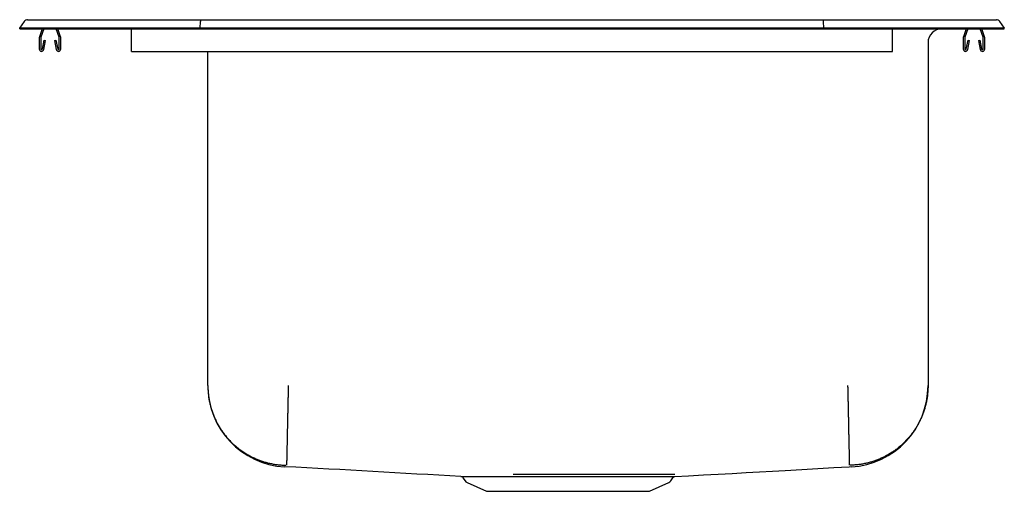
# Model space of a CAD drawing. Units: inches. Extents: x -11 to 11, y -10.3 to 0.2.
import ezdxf

# ---------------------------------------------------------------- set-up
doc = ezdxf.new("R2010")
doc.units = ezdxf.units.IN
doc.header["$MEASUREMENT"] = 0
doc.layers.get('0').update_dxf_attribs({"linetype": 'CONTINUOUS'})

# ---------------------------------------------------------------- blocks, each defined once
blk = doc.blocks.new('DLR222210_LEFT')
at = {"color": 7, "linetype": 'Continuous'}
for p, q in [((-11, 0.016), (-10.896, 0.164)), ((-10.844, 0.016), (-11, 0.016)), ((-11, 0), (-11, 0.016)), ((-11, 0), (-10.844, 0)), ((-10.49, 0.016), (-10.844, 0.016)), ((-10.844, 0), (-10.49, 0)), ((-10.822, 0.202), (-10.666, 0.202)), ((-10.666, 0.202), (-10.482, 0.202)), ((-10.498, 0), (-10.559, -0.177)), ((-10.461, 0), (-10.526, -0.188)), ((-6.965, 0.016), (-10.49, 0.016)), ((-10.49, 0), (-6.965, 0)), ((-10.482, 0.202), (-6.961, 0.202)), ((-10.119, -0.188), (-10.184, 0)), ((-10.086, -0.177), (-10.147, 0)), ((-8.5, -0.177), (-8.5, 0)), ((-6.965, 0.016), (-6.963, 0.164)), ((-6.965, 0), (-6.965, 0.016)), ((6.965, 0.016), (-6.965, 0.016)), ((-6.965, 0), (6.965, 0)), ((-6.961, 0.202), (6.961, 0.202)), ((6.961, 0.202), (10.482, 0.202)), ((6.965, 0.016), (6.963, 0.164)), ((6.965, 0), (6.965, 0.016)), ((10.49, 0.016), (6.965, 0.016)), ((6.965, 0), (10.49, 0)), ((8.5, -0.177), (8.5, 0)), ((9.671, 0), (9.671, 0)), ((10.147, 0), (10.086, -0.177)), ((10.184, 0), (10.119, -0.188)), ((10.526, -0.188), (10.461, 0)), ((10.482, 0.202), (10.666, 0.202)), ((10.844, 0.016), (10.49, 0.016)), ((10.49, 0), (10.844, 0)), ((10.559, -0.177), (10.498, 0)), ((10.666, 0.202), (10.822, 0.202)), ((11, 0.016), (10.844, 0.016)), ((10.844, 0), (11, 0)), ((10.896, 0.164), (11, 0.016)), ((11, 0), (11, 0.016)), ((-10.562, -0.198), (-10.562, -0.452)), ((-10.527, -0.198), (-10.527, -0.452)), ((-10.117, -0.452), (-10.117, -0.198)), ((-10.082, -0.452), (-10.082, -0.198)), ((-8.5, -0.198), (-8.5, -0.177)), ((-8.5, -0.452), (-8.5, -0.198)), ((8.5, 0), (9.671, 0)), ((8.5, -0.198), (8.5, -0.177)), ((8.5, -0.452), (8.5, -0.198)), ((10.082, -0.198), (10.082, -0.452)), ((10.117, -0.198), (10.117, -0.452)), ((10.527, -0.452), (10.527, -0.198)), ((10.562, -0.452), (10.562, -0.198)), ((-10.494, -0.455), (-10.456, -0.257)), ((-10.459, -0.462), (-10.422, -0.263)), ((-10.456, -0.257), (-10.422, -0.263)), ((-10.223, -0.263), (-10.189, -0.257)), ((-10.223, -0.263), (-10.186, -0.462)), ((-10.189, -0.257), (-10.151, -0.455)), ((9.296, -0.313), (9.296, -7.966)), ((10.151, -0.455), (10.189, -0.257)), ((10.186, -0.462), (10.223, -0.263)), ((10.189, -0.257), (10.223, -0.263)), ((10.422, -0.263), (10.456, -0.257)), ((10.422, -0.263), (10.459, -0.462)), ((10.456, -0.257), (10.494, -0.455)), ((-8.5, -0.504), (-8.5, -0.452)), ((-8.5, -0.504), (8.5, -0.504)), ((-6.796, -7.966), (-6.796, -0.504)), ((8.5, -0.504), (8.5, -0.452)), ((-1.095, -10.024), (-1.048, -10.091)), ((3.548, -10.091), (3.594, -10.025)), ((-1.004, -10.128), (-0.573, -10.325)), ((-0.573, -10.325), (3.073, -10.325)), ((3.073, -10.325), (3.504, -10.128))]:
    blk.add_line(p, q, dxfattribs=at)
for points in [[(-6.961, 0.202), (-6.962, 0.201), (-6.962, 0.196), (-6.962, 0.188), (-6.963, 0.177), (-6.963, 0.164)], [(6.963, 0.164), (6.963, 0.177), (6.962, 0.188), (6.962, 0.196), (6.962, 0.201), (6.961, 0.202)], [(-6.796, -7.966), (-6.795, -7.988), (-6.795, -8.009), (-6.794, -8.031), (-6.793, -8.052), (-6.792, -8.074), (-6.79, -8.095), (-6.789, -8.117), (-6.787, -8.138), (-6.785, -8.16), (-6.783, -8.181), (-6.781, -8.202), (-6.778, -8.224), (-6.774, -8.245), (-6.771, -8.266), (-6.767, -8.287), (-6.763, -8.308), (-6.759, -8.33), (-6.754, -8.351), (-6.749, -8.372), (-6.744, -8.393), (-6.739, -8.413), (-6.733, -8.434), (-6.727, -8.455), (-6.721, -8.476), (-6.715, -8.496), (-6.709, -8.517), (-6.702, -8.537), (-6.695, -8.557), (-6.688, -8.578), (-6.68, -8.598), (-6.672, -8.618), (-6.664, -8.638), (-6.656, -8.658), (-6.648, -8.678), (-6.639, -8.697), (-6.63, -8.717), (-6.621, -8.736), (-6.611, -8.756), (-6.601, -8.775), (-6.592, -8.794), (-6.581, -8.813), (-6.571, -8.832), (-6.56, -8.851), (-6.55, -8.869), (-6.539, -8.888), (-6.527, -8.906), (-6.516, -8.924), (-6.504, -8.942), (-6.492, -8.96), (-6.48, -8.978), (-6.468, -8.995), (-6.455, -9.013), (-6.442, -9.03), (-6.429, -9.047), (-6.416, -9.064), (-6.403, -9.081), (-6.389, -9.098), (-6.375, -9.114), (-6.361, -9.131), (-6.347, -9.147), (-6.333, -9.163), (-6.318, -9.179), (-6.303, -9.194), (-6.288, -9.21), (-6.273, -9.225), (-6.258, -9.24), (-6.242, -9.255), (-6.227, -9.27), (-6.211, -9.285), (-6.195, -9.299), (-6.179, -9.313), (-6.162, -9.327), (-6.146, -9.341), (-6.129, -9.354), (-6.112, -9.368), (-6.095, -9.381), (-6.078, -9.394), (-6.06, -9.406), (-6.043, -9.419), (-6.025, -9.431), (-6.007, -9.443), (-5.989, -9.455), (-5.971, -9.467), (-5.953, -9.478), (-5.935, -9.489), (-5.916, -9.5), (-5.898, -9.511), (-5.879, -9.522), (-5.86, -9.532), (-5.841, -9.542), (-5.822, -9.552), (-5.802, -9.562), (-5.783, -9.571), (-5.764, -9.58), (-5.744, -9.589), (-5.724, -9.598), (-5.705, -9.606), (-5.685, -9.614), (-5.665, -9.622), (-5.644, -9.63), (-5.624, -9.637), (-5.604, -9.645), (-5.584, -9.652), (-5.563, -9.658), (-5.543, -9.665), (-5.522, -9.671), (-5.501, -9.677), (-5.481, -9.683), (-5.46, -9.688), (-5.439, -9.694), (-5.418, -9.699), (-5.397, -9.703), (-5.376, -9.708), (-5.355, -9.712), (-5.334, -9.716), (-5.312, -9.72), (-5.291, -9.723), (-5.27, -9.726), (-5.248, -9.729), (-5.227, -9.731), (-5.206, -9.733), (-5.184, -9.735), (-5.163, -9.737), (-5.141, -9.738), (-5.12, -9.74), (-5.098, -9.741), (-5.077, -9.742), (-5.055, -9.744)], [(-5, -7.966), (-5, -7.988), (-5.001, -8.009), (-5.001, -8.031), (-5.002, -8.052), (-5.002, -8.073), (-5.003, -8.095), (-5.003, -8.116), (-5.003, -8.138), (-5.004, -8.159), (-5.004, -8.18), (-5.005, -8.202), (-5.005, -8.223), (-5.006, -8.244), (-5.006, -8.265), (-5.006, -8.286), (-5.007, -8.307), (-5.007, -8.328), (-5.008, -8.349), (-5.008, -8.37), (-5.009, -8.391), (-5.009, -8.412), (-5.009, -8.433), (-5.01, -8.453), (-5.01, -8.474), (-5.011, -8.495), (-5.011, -8.515), (-5.012, -8.535), (-5.012, -8.556), (-5.012, -8.576), (-5.013, -8.596), (-5.013, -8.616), (-5.014, -8.636), (-5.014, -8.656), (-5.014, -8.675), (-5.015, -8.695), (-5.015, -8.715), (-5.016, -8.734), (-5.016, -8.753), (-5.016, -8.772), (-5.017, -8.792), (-5.017, -8.81), (-5.018, -8.829), (-5.018, -8.848), (-5.018, -8.867), (-5.019, -8.885), (-5.019, -8.903), (-5.019, -8.921), (-5.02, -8.939), (-5.02, -8.957), (-5.021, -8.975), (-5.021, -8.993), (-5.021, -9.01), (-5.022, -9.027), (-5.022, -9.045), (-5.022, -9.062), (-5.023, -9.078), (-5.023, -9.095), (-5.023, -9.112), (-5.024, -9.128), (-5.024, -9.144), (-5.024, -9.16), (-5.025, -9.176), (-5.025, -9.191), (-5.025, -9.207), (-5.026, -9.222), (-5.026, -9.237), (-5.026, -9.252), (-5.027, -9.267), (-5.027, -9.281), (-5.027, -9.296), (-5.028, -9.31), (-5.028, -9.324), (-5.028, -9.338), (-5.028, -9.351), (-5.029, -9.365), (-5.029, -9.378), (-5.029, -9.391), (-5.029, -9.403), (-5.03, -9.416), (-5.03, -9.428), (-5.03, -9.44), (-5.03, -9.452), (-5.031, -9.464), (-5.031, -9.475), (-5.031, -9.487), (-5.031, -9.498), (-5.032, -9.508), (-5.032, -9.519), (-5.032, -9.529), (-5.032, -9.539), (-5.033, -9.549), (-5.033, -9.559), (-5.033, -9.568), (-5.033, -9.578), (-5.033, -9.586), (-5.034, -9.595), (-5.034, -9.604), (-5.034, -9.612), (-5.034, -9.62), (-5.034, -9.628), (-5.034, -9.635), (-5.035, -9.642), (-5.035, -9.649), (-5.035, -9.656), (-5.035, -9.663), (-5.035, -9.669), (-5.035, -9.675), (-5.035, -9.681), (-5.036, -9.687), (-5.036, -9.692), (-5.036, -9.697), (-5.036, -9.702), (-5.036, -9.706), (-5.036, -9.711), (-5.036, -9.715), (-5.036, -9.719), (-5.036, -9.722), (-5.036, -9.725), (-5.036, -9.728), (-5.037, -9.73), (-5.037, -9.733), (-5.037, -9.735), (-5.037, -9.736), (-5.037, -9.738), (-5.037, -9.74), (-5.037, -9.741), (-5.037, -9.742), (-5.037, -9.744)], [(7.5, -7.966), (7.5, -7.988), (7.501, -8.009), (7.501, -8.031), (7.502, -8.052), (7.502, -8.073), (7.503, -8.095), (7.503, -8.116), (7.504, -8.138), (7.504, -8.159), (7.504, -8.18), (7.505, -8.202), (7.505, -8.223), (7.506, -8.244), (7.506, -8.265), (7.507, -8.286), (7.507, -8.307), (7.508, -8.328), (7.508, -8.349), (7.508, -8.37), (7.509, -8.391), (7.509, -8.412), (7.51, -8.433), (7.51, -8.453), (7.511, -8.474), (7.511, -8.495), (7.511, -8.515), (7.512, -8.535), (7.512, -8.556), (7.513, -8.576), (7.513, -8.596), (7.513, -8.616), (7.514, -8.636), (7.514, -8.656), (7.515, -8.675), (7.515, -8.695), (7.516, -8.715), (7.516, -8.734), (7.516, -8.753), (7.517, -8.772), (7.517, -8.792), (7.518, -8.81), (7.518, -8.829), (7.518, -8.848), (7.519, -8.867), (7.519, -8.885), (7.519, -8.903), (7.52, -8.921), (7.52, -8.939), (7.521, -8.957), (7.521, -8.975), (7.521, -8.993), (7.522, -9.01), (7.522, -9.027), (7.522, -9.045), (7.523, -9.062), (7.523, -9.078), (7.523, -9.095), (7.524, -9.112), (7.524, -9.128), (7.524, -9.144), (7.525, -9.16), (7.525, -9.176), (7.525, -9.191), (7.526, -9.207), (7.526, -9.222), (7.526, -9.237), (7.527, -9.252), (7.527, -9.267), (7.527, -9.281), (7.528, -9.296), (7.528, -9.31), (7.528, -9.324), (7.528, -9.338), (7.529, -9.351), (7.529, -9.365), (7.529, -9.378), (7.53, -9.391), (7.53, -9.403), (7.53, -9.416), (7.53, -9.428), (7.531, -9.44), (7.531, -9.452), (7.531, -9.464), (7.531, -9.475), (7.532, -9.487), (7.532, -9.498), (7.532, -9.508), (7.532, -9.519), (7.532, -9.529), (7.533, -9.539), (7.533, -9.549), (7.533, -9.559), (7.533, -9.568), (7.533, -9.578), (7.534, -9.586), (7.534, -9.595), (7.534, -9.604), (7.534, -9.612), (7.534, -9.62), (7.534, -9.628), (7.535, -9.635), (7.535, -9.642), (7.535, -9.649), (7.535, -9.656), (7.535, -9.663), (7.535, -9.669), (7.535, -9.675), (7.536, -9.681), (7.536, -9.687), (7.536, -9.692), (7.536, -9.697), (7.536, -9.702), (7.536, -9.706), (7.536, -9.711), (7.536, -9.715), (7.536, -9.719), (7.536, -9.722), (7.536, -9.725), (7.537, -9.728), (7.537, -9.73), (7.537, -9.733), (7.537, -9.735), (7.537, -9.736), (7.537, -9.738), (7.537, -9.74), (7.537, -9.741), (7.537, -9.742), (7.537, -9.744)], [(9.296, -7.966), (9.295, -7.988), (9.295, -8.009), (9.294, -8.031), (9.293, -8.052), (9.292, -8.074), (9.29, -8.095), (9.289, -8.117), (9.287, -8.138), (9.285, -8.16), (9.283, -8.181), (9.281, -8.202), (9.278, -8.224), (9.274, -8.245), (9.271, -8.266), (9.267, -8.287), (9.263, -8.308), (9.259, -8.33), (9.254, -8.351), (9.249, -8.372), (9.244, -8.393), (9.239, -8.413), (9.233, -8.434), (9.227, -8.455), (9.221, -8.476), (9.215, -8.496), (9.209, -8.517), (9.202, -8.537), (9.195, -8.557), (9.188, -8.578), (9.18, -8.598), (9.172, -8.618), (9.164, -8.638), (9.156, -8.658), (9.148, -8.678), (9.139, -8.697), (9.13, -8.717), (9.121, -8.736), (9.111, -8.756), (9.101, -8.775), (9.092, -8.794), (9.081, -8.813), (9.071, -8.832), (9.06, -8.851), (9.05, -8.869), (9.039, -8.888), (9.027, -8.906), (9.016, -8.924), (9.004, -8.942), (8.992, -8.96), (8.98, -8.978), (8.968, -8.995), (8.955, -9.013), (8.942, -9.03), (8.929, -9.047), (8.916, -9.064), (8.903, -9.081), (8.889, -9.098), (8.875, -9.114), (8.861, -9.131), (8.847, -9.147), (8.833, -9.163), (8.818, -9.179), (8.803, -9.194), (8.788, -9.21), (8.773, -9.225), (8.758, -9.24), (8.742, -9.255), (8.727, -9.27), (8.711, -9.285), (8.695, -9.299), (8.679, -9.313), (8.662, -9.327), (8.646, -9.341), (8.629, -9.354), (8.612, -9.368), (8.595, -9.381), (8.578, -9.394), (8.56, -9.406), (8.543, -9.419), (8.525, -9.431), (8.507, -9.443), (8.489, -9.455), (8.471, -9.467), (8.453, -9.478), (8.435, -9.489), (8.416, -9.5), (8.398, -9.511), (8.379, -9.522), (8.36, -9.532), (8.341, -9.542), (8.322, -9.552), (8.302, -9.562), (8.283, -9.571), (8.264, -9.58), (8.244, -9.589), (8.224, -9.598), (8.205, -9.606), (8.185, -9.614), (8.165, -9.622), (8.144, -9.63), (8.124, -9.637), (8.104, -9.645), (8.084, -9.652), (8.063, -9.658), (8.043, -9.665), (8.022, -9.671), (8.001, -9.677), (7.981, -9.683), (7.96, -9.688), (7.939, -9.694), (7.918, -9.699), (7.897, -9.703), (7.876, -9.708), (7.855, -9.712), (7.834, -9.716), (7.812, -9.72), (7.791, -9.723), (7.77, -9.726), (7.748, -9.729), (7.727, -9.731), (7.706, -9.733), (7.684, -9.735), (7.663, -9.737), (7.641, -9.738), (7.62, -9.74), (7.598, -9.741), (7.577, -9.742), (7.555, -9.744)], [(-1.142, -9.997), (-1.143, -9.997), (-1.143, -9.997), (-1.143, -9.997), (-1.142, -9.997), (-1.141, -9.997), (-1.14, -9.997), (-1.139, -9.997), (-1.137, -9.997), (-1.135, -9.997), (-1.134, -9.997), (-1.131, -9.997), (-1.129, -9.997), (-1.127, -9.997), (-1.125, -9.997), (-1.122, -9.997), (-1.12, -9.997), (-1.117, -9.997), (-1.114, -9.997), (-1.111, -9.997), (-1.108, -9.997), (-1.105, -9.997), (-1.101, -9.997), (-1.097, -9.997), (-1.093, -9.997), (-1.089, -9.997), (-1.085, -9.997), (-1.081, -9.997), (-1.076, -9.997), (-1.071, -9.997), (-1.067, -9.997), (-1.062, -9.997), (-1.056, -9.997), (-1.051, -9.997), (-1.046, -9.997), (-1.04, -9.997), (-1.034, -9.997), (-1.028, -9.997), (-1.022, -9.997), (-1.016, -9.997), (-1.01, -9.997), (-1.003, -9.997), (-0.996, -9.997), (-0.99, -9.997), (-0.983, -9.997), (-0.976, -9.997), (-0.968, -9.997), (-0.961, -9.998), (-0.953, -9.998), (-0.945, -9.998), (-0.938, -9.998), (-0.93, -9.998), (-0.921, -9.998), (-0.913, -9.998), (-0.905, -9.998), (-0.896, -9.998), (-0.887, -9.998), (-0.878, -9.998), (-0.869, -9.998), (-0.86, -9.998), (-0.851, -9.998), (-0.841, -9.998), (-0.832, -9.998), (-0.822, -9.998), (-0.812, -9.998), (-0.802, -9.998), (-0.792, -9.998), (-0.781, -9.998), (-0.771, -9.998), (-0.76, -9.998), (-0.75, -9.998), (-0.739, -9.998), (-0.728, -9.998), (-0.717, -9.998), (-0.705, -9.998), (-0.694, -9.998), (-0.683, -9.998), (-0.671, -9.998), (-0.659, -9.998), (-0.647, -9.998), (-0.635, -9.998), (-0.623, -9.998), (-0.611, -9.998), (-0.598, -9.998), (-0.586, -9.998), (-0.573, -9.998), (-0.56, -9.998), (-0.547, -9.998), (-0.534, -9.998), (-0.521, -9.998), (-0.508, -9.998), (-0.495, -9.998), (-0.481, -9.998), (-0.467, -9.998), (-0.454, -9.998), (-0.44, -9.998), (-0.426, -9.998), (-0.412, -9.998), (-0.398, -9.998), (-0.383, -9.998), (-0.369, -9.998), (-0.354, -9.998), (-0.34, -9.998), (-0.325, -9.998), (-0.31, -9.998), (-0.295, -9.998), (-0.28, -9.998), (-0.265, -9.998), (-0.25, -9.998), (-0.234, -9.998), (-0.219, -9.998), (-0.203, -9.998), (-0.187, -9.998), (-0.172, -9.998), (-0.156, -9.998), (-0.14, -9.998), (-0.124, -9.998), (-0.107, -9.998), (-0.091, -9.998), (-0.075, -9.998), (-0.059, -9.998)], [(0.006, -9.998), (0.026, -9.998), (0.047, -9.998), (0.067, -9.998), (0.087, -9.998), (0.108, -9.998), (0.128, -9.998), (0.149, -9.998), (0.169, -9.998), (0.19, -9.998), (0.21, -9.998), (0.231, -9.998), (0.252, -9.998), (0.273, -9.998), (0.294, -9.998), (0.315, -9.998), (0.337, -9.998), (0.358, -9.998), (0.38, -9.998), (0.401, -9.998), (0.423, -9.998), (0.445, -9.998), (0.467, -9.998), (0.489, -9.998), (0.511, -9.998), (0.533, -9.998), (0.555, -9.998), (0.578, -9.998), (0.6, -9.998), (0.622, -9.998), (0.645, -9.998), (0.667, -9.998), (0.69, -9.998), (0.712, -9.998), (0.735, -9.998), (0.757, -9.998), (0.78, -9.998), (0.803, -9.998), (0.826, -9.998), (0.848, -9.998), (0.871, -9.998), (0.894, -9.998), (0.917, -9.998), (0.94, -9.998), (0.963, -9.998), (0.986, -9.998), (1.009, -9.998), (1.032, -9.998), (1.056, -9.998), (1.079, -9.998), (1.102, -9.998), (1.125, -9.998), (1.148, -9.998), (1.171, -9.998), (1.194, -9.998), (1.218, -9.998), (1.241, -9.998), (1.264, -9.998), (1.287, -9.998), (1.31, -9.998), (1.334, -9.998), (1.357, -9.998), (1.38, -9.998), (1.403, -9.998), (1.426, -9.998), (1.449, -9.998), (1.472, -9.998), (1.495, -9.998), (1.518, -9.998), (1.541, -9.998), (1.564, -9.998), (1.587, -9.998), (1.61, -9.998), (1.633, -9.998), (1.656, -9.998), (1.679, -9.998), (1.702, -9.998), (1.725, -9.998), (1.747, -9.998), (1.77, -9.998), (1.793, -9.998), (1.815, -9.998), (1.838, -9.998), (1.86, -9.998), (1.882, -9.998), (1.905, -9.998), (1.927, -9.998), (1.949, -9.998), (1.971, -9.998), (1.993, -9.998), (2.015, -9.998), (2.037, -9.998), (2.059, -9.998), (2.081, -9.998), (2.103, -9.998), (2.124, -9.998), (2.146, -9.998), (2.167, -9.998), (2.189, -9.998), (2.21, -9.998), (2.231, -9.998), (2.252, -9.998), (2.273, -9.998), (2.294, -9.998), (2.315, -9.998), (2.336, -9.998), (2.356, -9.998), (2.377, -9.998), (2.397, -9.998), (2.417, -9.998), (2.437, -9.998), (2.458, -9.998), (2.478, -9.998)], [(3.639, -9.951), (3.638, -9.951), (3.637, -9.951), (3.635, -9.951), (3.634, -9.951), (3.633, -9.951), (3.631, -9.951), (3.629, -9.951), (3.627, -9.951), (3.624, -9.951), (3.622, -9.951), (3.619, -9.951), (3.616, -9.951), (3.612, -9.951), (3.609, -9.951), (3.605, -9.951), (3.601, -9.951), (3.596, -9.951), (3.592, -9.951), (3.587, -9.951), (3.582, -9.951), (3.577, -9.951), (3.571, -9.951), (3.566, -9.951), (3.56, -9.951), (3.554, -9.951), (3.548, -9.951), (3.541, -9.951), (3.535, -9.951), (3.528, -9.951), (3.521, -9.951), (3.514, -9.951), (3.506, -9.951), (3.498, -9.951), (3.49, -9.951), (3.482, -9.951), (3.474, -9.951), (3.465, -9.951), (3.457, -9.951), (3.448, -9.951), (3.439, -9.951), (3.429, -9.952), (3.42, -9.952), (3.41, -9.952), (3.4, -9.952), (3.39, -9.952), (3.38, -9.952), (3.369, -9.952), (3.358, -9.952), (3.347, -9.952), (3.336, -9.952), (3.325, -9.952), (3.313, -9.952), (3.302, -9.952), (3.29, -9.952), (3.278, -9.952), (3.265, -9.952), (3.253, -9.952), (3.24, -9.952), (3.227, -9.952), (3.214, -9.952), (3.201, -9.952), (3.188, -9.952), (3.174, -9.952), (3.16, -9.952), (3.146, -9.952), (3.132, -9.952), (3.118, -9.952), (3.104, -9.952), (3.089, -9.952), (3.074, -9.952), (3.059, -9.952), (3.044, -9.952), (3.029, -9.952), (3.013, -9.952), (2.998, -9.952), (2.982, -9.952), (2.966, -9.952), (2.95, -9.952), (2.934, -9.952), (2.917, -9.952), (2.901, -9.952), (2.884, -9.952), (2.867, -9.952), (2.85, -9.952), (2.833, -9.952), (2.815, -9.952), (2.798, -9.952), (2.78, -9.952), (2.763, -9.952), (2.745, -9.952), (2.727, -9.952), (2.708, -9.952), (2.69, -9.952), (2.672, -9.952), (2.653, -9.952), (2.634, -9.952), (2.615, -9.952), (2.596, -9.952), (2.577, -9.952), (2.558, -9.952), (2.539, -9.952), (2.519, -9.952), (2.5, -9.952), (2.48, -9.952), (2.46, -9.952), (2.44, -9.952), (2.42, -9.952), (2.4, -9.952), (2.38, -9.952), (2.359, -9.952), (2.339, -9.952), (2.318, -9.952), (2.298, -9.952), (2.277, -9.952), (2.256, -9.952), (2.235, -9.952), (2.214, -9.952), (2.193, -9.952), (2.172, -9.952), (2.15, -9.952), (2.129, -9.952), (2.108, -9.952), (2.086, -9.952), (2.064, -9.952), (2.043, -9.952), (2.021, -9.952), (1.999, -9.952), (1.977, -9.952), (1.955, -9.952), (1.933, -9.952), (1.911, -9.952), (1.889, -9.952), (1.867, -9.952), (1.844, -9.952), (1.822, -9.952), (1.8, -9.952), (1.777, -9.952), (1.755, -9.952), (1.732, -9.952), (1.71, -9.952), (1.687, -9.952), (1.664, -9.952), (1.642, -9.952), (1.619, -9.952), (1.596, -9.952), (1.573, -9.952), (1.55, -9.952), (1.527, -9.952), (1.505, -9.952), (1.482, -9.952), (1.459, -9.952), (1.436, -9.952), (1.413, -9.952), (1.39, -9.952), (1.367, -9.952), (1.344, -9.952), (1.321, -9.952), (1.298, -9.952), (1.275, -9.952), (1.252, -9.952), (1.229, -9.952), (1.206, -9.952), (1.183, -9.952), (1.16, -9.952), (1.137, -9.952), (1.114, -9.952), (1.091, -9.952), (1.068, -9.952), (1.045, -9.952), (1.022, -9.952), (0.999, -9.952), (0.976, -9.952), (0.953, -9.952), (0.93, -9.952), (0.907, -9.952), (0.885, -9.952), (0.862, -9.952), (0.839, -9.952), (0.816, -9.952), (0.794, -9.952), (0.771, -9.952), (0.749, -9.952), (0.726, -9.952), (0.704, -9.952), (0.681, -9.952), (0.659, -9.952), (0.637, -9.952), (0.614, -9.952), (0.592, -9.952), (0.57, -9.952), (0.548, -9.952), (0.526, -9.952), (0.504, -9.952), (0.482, -9.952), (0.461, -9.952), (0.439, -9.952), (0.417, -9.952), (0.396, -9.952), (0.374, -9.952), (0.353, -9.952), (0.331, -9.952), (0.31, -9.952), (0.289, -9.952), (0.268, -9.952), (0.247, -9.952), (0.226, -9.952), (0.205, -9.952), (0.185, -9.952), (0.164, -9.952), (0.144, -9.952), (0.124, -9.952), (0.103, -9.952), (0.083, -9.952), (0.063, -9.952), (0.043, -9.952), (0.023, -9.952)], [(2.478, -9.998), (2.495, -9.998), (2.513, -9.998), (2.53, -9.998), (2.548, -9.998), (2.565, -9.998), (2.582, -9.998), (2.599, -9.998), (2.616, -9.998), (2.633, -9.998), (2.65, -9.998), (2.667, -9.998), (2.683, -9.998), (2.7, -9.998), (2.716, -9.998), (2.732, -9.998), (2.748, -9.998), (2.764, -9.998), (2.78, -9.998), (2.796, -9.998), (2.812, -9.998), (2.827, -9.998), (2.843, -9.998), (2.858, -9.998), (2.873, -9.998), (2.889, -9.998), (2.903, -9.998), (2.918, -9.998), (2.933, -9.998), (2.948, -9.998), (2.962, -9.998), (2.976, -9.998), (2.991, -9.998), (3.005, -9.998), (3.019, -9.998), (3.033, -9.998), (3.046, -9.998), (3.06, -9.998), (3.073, -9.998), (3.086, -9.998), (3.1, -9.998), (3.113, -9.998), (3.125, -9.998), (3.138, -9.998), (3.151, -9.998), (3.163, -9.998), (3.176, -9.998), (3.188, -9.998), (3.2, -9.998), (3.212, -9.998), (3.223, -9.998), (3.235, -9.998), (3.246, -9.998), (3.258, -9.998), (3.269, -9.998), (3.28, -9.998), (3.291, -9.998), (3.301, -9.998), (3.312, -9.998), (3.322, -9.998), (3.333, -9.998), (3.343, -9.998), (3.352, -9.998), (3.362, -9.998), (3.372, -9.998), (3.381, -9.998), (3.391, -9.998), (3.4, -9.998), (3.409, -9.998), (3.418, -9.998), (3.426, -9.998), (3.435, -9.998), (3.443, -9.998), (3.451, -9.998), (3.459, -9.998), (3.467, -9.997), (3.475, -9.997), (3.482, -9.997), (3.49, -9.997), (3.497, -9.997), (3.504, -9.997), (3.511, -9.997), (3.517, -9.997), (3.524, -9.997), (3.53, -9.997), (3.536, -9.997), (3.542, -9.997), (3.548, -9.997), (3.554, -9.997), (3.559, -9.997), (3.565, -9.997), (3.57, -9.997), (3.575, -9.997), (3.579, -9.997), (3.584, -9.997), (3.588, -9.997), (3.593, -9.997), (3.597, -9.997), (3.601, -9.997), (3.604, -9.997), (3.608, -9.997), (3.611, -9.997), (3.615, -9.997), (3.618, -9.997), (3.621, -9.997), (3.624, -9.997), (3.626, -9.997), (3.629, -9.997), (3.631, -9.997), (3.633, -9.997), (3.635, -9.997), (3.636, -9.997), (3.638, -9.997), (3.639, -9.997), (3.64, -9.997), (3.64, -9.997), (3.641, -9.997), (3.641, -9.997), (3.641, -9.997), (3.641, -9.997), (3.641, -9.997)]]:
    blk.add_lwpolyline(points, dxfattribs=at)
at = {"color": 7, "linetype": 'Continuous', "flags": 128}
blk.add_lwpolyline([(3.641, -9.997), (3.944, -9.98), (4.28, -9.961), (4.606, -9.943), (4.923, -9.925), (5.23, -9.907), (5.529, -9.89), (5.821, -9.873), (6.106, -9.857), (6.477, -9.836), (6.837, -9.815), (7.188, -9.796), (7.53, -9.777), (7.576, -9.775)], dxfattribs=at)
at = {"color": 7, "linetype": 'Continuous'}
blk.add_polyline3d([(-0.059, -9.998, 0), (-0.051, -9.998, 0), (-0.043, -9.998, 0), (-0.035, -9.998, 0), (-0.026, -9.998, 0), (-0.018, -9.998, 0), (-0.01, -9.998, 0), (-0.002, -9.998, 0), (0.006, -9.998, 0)], dxfattribs=at)
for centre, radius, start, end in [((-10.822, 0.111), 0.091, 90, 144.8622), ((10.822, 0.111), 0.091, 35.1378, 90), ((-10.495, -0.198), 0.067, 161, 180), ((-10.495, -0.198), 0.032, 161, 180), ((-10.149, -0.198), 0.032, 360, 19), ((-10.149, -0.198), 0.067, 360, 19), ((9.609, -0.313), 0.313, 90, 180), ((10.149, -0.198), 0.067, 161, 180), ((10.149, -0.198), 0.032, 161, 180), ((10.495, -0.198), 0.032, 360, 19), ((10.495, -0.198), 0.067, 360, 19), ((-10.511, -0.452), 0.052, 180, 349.2013), ((-10.511, -0.452), 0.017, 180, 349.2013), ((-10.134, -0.452), 0.052, 190.7987, 0), ((-10.134, -0.452), 0.017, 190.7987, 0), ((10.134, -0.452), 0.052, 180, 349.2013), ((10.134, -0.452), 0.017, 180, 349.2013), ((10.51, -0.452), 0.052, 190.7987, 0), ((10.51, -0.452), 0.017, 190.7987, 0), ((-4.98, -7.966), 1.816, 180, 266.8412), ((7.48, -7.966), 1.816, 273.1588, 360), ((-29.02, -467.971), 458.821, 86.51665, 87.00872), ((-1.138, -10.048), 0.049, 28.937, 78.6758), ((-0.959, -10.029), 0.109, 215, 245.4762), ((3.459, -10.029), 0.109, 294.5238, 325), ((3.635, -10.052), 0.0541, 98.7431, 146.1215)]:
    blk.add_arc(centre, radius, start, end, dxfattribs=at)

msp = doc.modelspace()

# ---------------------------------------------------------------- block references
msp.add_blockref('DLR222210_LEFT', (0, 0))

doc.saveas('drawing.dxf')
